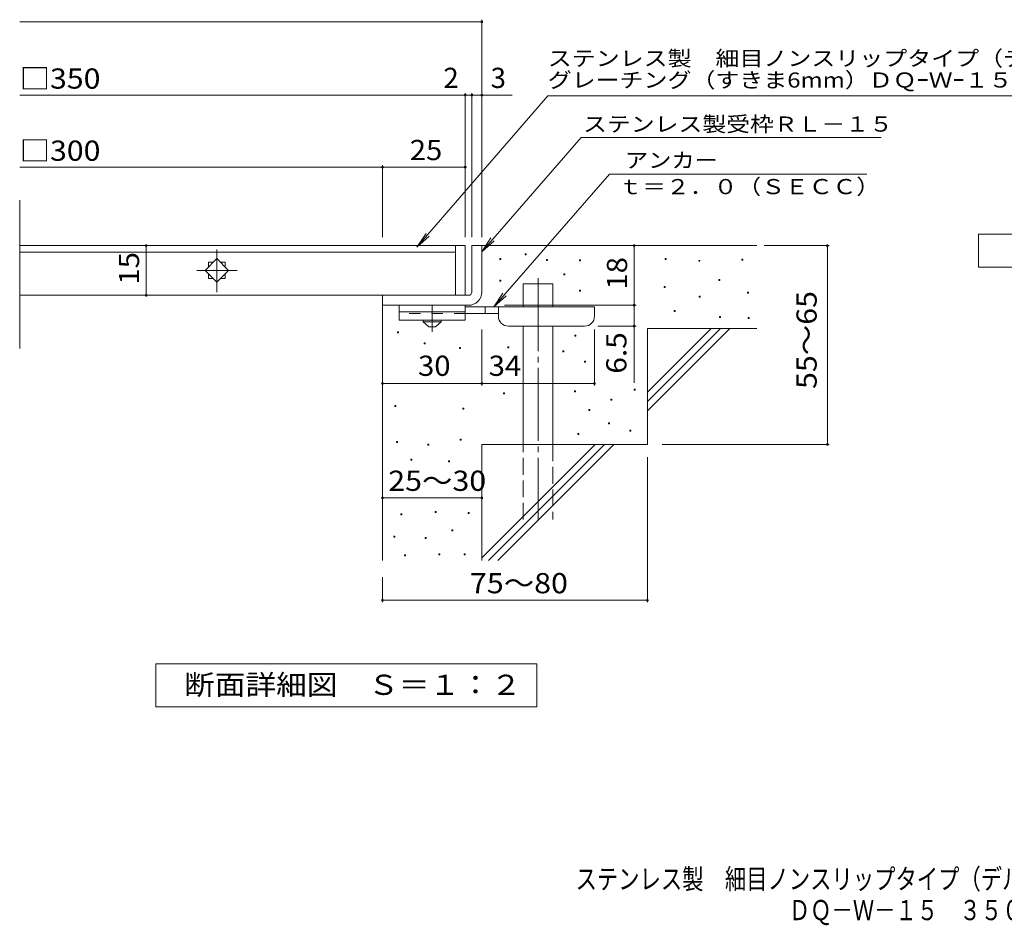
# Model space of a CAD drawing. Units: millimetres. Extents: x -1571 to 1782, y -1381 to 1283.
# Drawn here: x -1571 to -84, y -1381 to -15 of the extents above; entities that cross this region are included whole.
import ezdxf

# ---------------------------------------------------------------- set-up
doc = ezdxf.new("R2010")
doc.units = ezdxf.units.MM
doc.header["$LTSCALE"] = 10
for name, pattern in [('JWW_CENTER1', [6.773333, 4.233333, -0.846667, 0.846667, -0.846667]), ('JWW_CENTER2', [13.546667, 11.006667, -0.846667, 0.846667, -0.846667]), ('JWW_DASHED2', [3.386667, 1.693333, -1.693333]), ('JWW_DASHED3', [3.386667, 2.54, -0.846667])]:
    doc.linetypes.add(name, pattern=pattern)
for name, color, linetype in [('D-0', 7, 'Continuous'), ('D-1', 7, 'Continuous'), ('D-2', 7, 'Continuous'), ('D-4', 7, 'Continuous'), ('D-5', 7, 'Continuous'), ('D-6', 7, 'Continuous'), ('D-9', 7, 'Continuous'), ('F-5ﾚｲﾔ', 7, 'Continuous')]:
    doc.layers.add(name, color=color, linetype=linetype)
doc.styles.add('ＭＳ ゴシック', font='txt', dxfattribs={"height": 1})

msp = doc.modelspace()

# ---------------------------------------------------------------- linework, layer by layer
at = {"layer": 'D-0', "color": 7, "linetype": 'Continuous', "lineweight": 9}
for p, q in [((-807.6, -369.3), (-807.6, -367.8)), ((-807.6, -367.8), (-806.1, -367.8)), ((-806.1, -369.3), (-807.6, -369.3)), ((-806.1, -367.8), (-806.1, -369.3)), ((-846, -376.5), (-846, -375)), ((-846, -375), (-844.5, -375)), ((-844.5, -376.5), (-846, -376.5)), ((-844.5, -375), (-844.5, -376.5)), ((-775.5, -377.8), (-775.5, -376.3)), ((-775.5, -376.3), (-774, -376.3)), ((-774, -377.8), (-775.5, -377.8)), ((-774, -376.3), (-774, -377.8)), ((-725.6, -378.5), (-725.6, -377)), ((-725.6, -377), (-724.1, -377)), ((-724.1, -378.5), (-725.6, -378.5)), ((-724.1, -377), (-724.1, -378.5)), ((-596.3, -376.5), (-596.3, -375)), ((-596.3, -375), (-594.8, -375)), ((-594.8, -376.5), (-596.3, -376.5)), ((-594.8, -375), (-594.8, -376.5)), ((-545.5, -379.2), (-545.5, -377.7)), ((-545.5, -377.7), (-544, -377.7)), ((-544, -379.2), (-545.5, -379.2)), ((-544, -377.7), (-544, -379.2)), ((-480.6, -377.2), (-480.6, -375.7)), ((-480.6, -375.7), (-479.1, -375.7)), ((-479.1, -377.2), (-480.6, -377.2)), ((-479.1, -375.7), (-479.1, -377.2)), ((-749.2, -399.5), (-749.2, -398)), ((-749.2, -398), (-747.7, -398)), ((-747.7, -399.5), (-749.2, -399.5)), ((-747.7, -398), (-747.7, -399.5)), ((-845.9, -409.2), (-845.9, -407.7)), ((-845.9, -407.7), (-844.4, -407.7)), ((-844.4, -409.2), (-845.9, -409.2)), ((-844.4, -407.7), (-844.4, -409.2)), ((-515.3, -407.9), (-515.3, -406.4)), ((-515.3, -406.4), (-513.8, -406.4)), ((-513.8, -407.9), (-515.3, -407.9)), ((-513.8, -406.4), (-513.8, -407.9)), ((-725.6, -424.4), (-725.6, -422.9)), ((-725.6, -422.9), (-724.1, -422.9)), ((-724.1, -424.4), (-725.6, -424.4)), ((-724.1, -422.9), (-724.1, -424.4)), ((-597.6, -418.5), (-597.6, -417)), ((-597.6, -417), (-596.1, -417)), ((-596.1, -418.5), (-597.6, -418.5)), ((-596.1, -417), (-596.1, -418.5)), ((-471.8, -427.1), (-471.8, -425.6)), ((-471.8, -425.6), (-470.3, -425.6)), ((-470.3, -427.1), (-471.8, -427.1)), ((-470.3, -425.6), (-470.3, -427.1)), ((-544.9, -433.3), (-544.9, -431.8)), ((-544.9, -431.8), (-543.4, -431.8)), ((-543.4, -433.3), (-544.9, -433.3)), ((-543.4, -431.8), (-543.4, -433.3)), ((-582.7, -454.8), (-582.7, -453.3)), ((-582.7, -453.3), (-581.2, -453.3)), ((-581.2, -454.8), (-582.7, -454.8)), ((-581.2, -453.3), (-581.2, -454.8)), ((-514.1, -464.1), (-514.1, -462.6)), ((-514.1, -462.6), (-512.6, -462.6)), ((-512.6, -464.1), (-514.1, -464.1)), ((-512.6, -462.6), (-512.6, -464.1)), ((-471.1, -465.6), (-471.1, -464.1)), ((-471.1, -464.1), (-469.6, -464.1)), ((-469.6, -465.6), (-471.1, -465.6)), ((-469.6, -464.1), (-469.6, -465.6)), ((-1000.4, -487.1), (-1000.4, -485.6)), ((-1000.4, -485.6), (-998.9, -485.6)), ((-998.9, -487.1), (-1000.4, -487.1)), ((-998.9, -485.6), (-998.9, -487.1)), ((-960, -503.5), (-960, -502)), ((-960, -502), (-958.5, -502)), ((-958.5, -503.5), (-960, -503.5)), ((-958.5, -502), (-958.5, -503.5)), ((-732.6, -492.1), (-732.6, -490.6)), ((-732.6, -490.6), (-731.1, -490.6)), ((-731.1, -492.1), (-732.6, -492.1)), ((-731.1, -490.6), (-731.1, -492.1)), ((-906.7, -510.7), (-906.7, -509.2)), ((-906.7, -509.2), (-905.2, -509.2)), ((-905.2, -510.7), (-906.7, -510.7)), ((-905.2, -509.2), (-905.2, -510.7)), ((-834.1, -509.5), (-834.1, -508)), ((-834.1, -508), (-832.6, -508)), ((-832.6, -509.5), (-834.1, -509.5)), ((-832.6, -508), (-832.6, -509.5)), ((-750.6, -515.7), (-750.6, -514.2)), ((-750.6, -514.2), (-749.1, -514.2)), ((-749.1, -515.7), (-750.6, -515.7)), ((-749.1, -514.2), (-749.1, -515.7)), ((-717.9, -531.4), (-717.9, -529.9)), ((-717.9, -529.9), (-716.4, -529.9)), ((-716.4, -531.4), (-717.9, -531.4)), ((-716.4, -529.9), (-716.4, -531.4)), ((-840.4, -579.3), (-840.4, -577.8)), ((-840.4, -577.8), (-838.9, -577.8)), ((-838.9, -579.3), (-840.4, -579.3)), ((-838.9, -577.8), (-838.9, -579.3)), ((-733.4, -576.2), (-733.4, -574.7)), ((-733.4, -574.7), (-731.9, -574.7)), ((-731.9, -576.2), (-733.4, -576.2)), ((-731.9, -574.7), (-731.9, -576.2)), ((-643, -573.6), (-643, -572.1)), ((-643, -572.1), (-641.5, -572.1)), ((-641.5, -573.6), (-643, -573.6)), ((-641.5, -572.1), (-641.5, -573.6)), ((-678.3, -588.6), (-678.3, -587.1)), ((-678.3, -587.1), (-676.8, -587.1)), ((-676.8, -588.6), (-678.3, -588.6)), ((-676.8, -587.1), (-676.8, -588.6)), ((-1004.3, -598.3), (-1004.3, -596.8)), ((-1004.3, -596.8), (-1002.8, -596.8)), ((-1002.8, -598.3), (-1004.3, -598.3)), ((-1002.8, -596.8), (-1002.8, -598.3)), ((-902, -602.4), (-902, -600.9)), ((-902, -600.9), (-900.5, -600.9)), ((-900.5, -602.4), (-902, -602.4)), ((-900.5, -600.9), (-900.5, -602.4)), ((-711.4, -604.3), (-711.4, -602.8)), ((-711.4, -602.8), (-709.9, -602.8)), ((-709.9, -604.3), (-711.4, -604.3)), ((-709.9, -602.8), (-709.9, -604.3)), ((-681.7, -624.4), (-681.7, -622.9)), ((-681.7, -622.9), (-680.2, -622.9)), ((-680.2, -622.9), (-680.2, -624.4)), ((-728.4, -640.5), (-728.4, -639)), ((-728.4, -639), (-726.9, -639)), ((-726.9, -639), (-726.9, -640.5)), ((-680.2, -624.4), (-681.7, -624.4)), ((-649.8, -635.2), (-649.8, -633.7)), ((-649.8, -633.7), (-648.3, -633.7)), ((-648.3, -635.2), (-649.8, -635.2)), ((-648.3, -633.7), (-648.3, -635.2)), ((-1001.9, -652.7), (-1001.9, -651.2)), ((-1001.9, -651.2), (-1000.4, -651.2)), ((-1000.4, -652.7), (-1001.9, -652.7)), ((-1000.4, -651.2), (-1000.4, -652.7)), ((-905.6, -649.1), (-905.6, -647.6)), ((-905.6, -647.6), (-904.1, -647.6)), ((-904.1, -649.1), (-905.6, -649.1)), ((-904.1, -647.6), (-904.1, -649.1)), ((-726.9, -640.5), (-728.4, -640.5)), ((-954.4, -656.6), (-954.4, -655.1)), ((-954.4, -655.1), (-952.9, -655.1)), ((-952.9, -656.6), (-954.4, -656.6)), ((-952.9, -655.1), (-952.9, -656.6)), ((-980.4, -679.3), (-980.4, -677.8)), ((-980.4, -677.8), (-978.9, -677.8)), ((-978.9, -679.3), (-980.4, -679.3)), ((-978.9, -677.8), (-978.9, -679.3)), ((-923.4, -681.8), (-923.4, -680.3)), ((-923.4, -680.3), (-921.9, -680.3)), ((-921.9, -681.8), (-923.4, -681.8)), ((-921.9, -680.3), (-921.9, -681.8)), ((-943.6, -757.9), (-943.6, -756.4)), ((-943.6, -756.4), (-942.1, -756.4)), ((-942.1, -757.9), (-943.6, -757.9)), ((-942.1, -756.4), (-942.1, -757.9)), ((-995.4, -761.7), (-995.4, -760.2)), ((-995.4, -760.2), (-993.9, -760.2)), ((-993.9, -761.7), (-995.4, -761.7)), ((-993.9, -760.2), (-993.9, -761.7)), ((-893.8, -759.8), (-893.8, -758.3)), ((-893.8, -758.3), (-892.3, -758.3)), ((-892.3, -759.8), (-893.8, -759.8)), ((-892.3, -758.3), (-892.3, -759.8)), ((-918.5, -785.6), (-918.5, -784.1)), ((-918.5, -784.1), (-917, -784.1)), ((-917, -785.6), (-918.5, -785.6)), ((-917, -784.1), (-917, -785.6)), ((-1006.1, -795.2), (-1006.1, -793.7)), ((-1006.1, -793.7), (-1004.6, -793.7)), ((-1004.6, -795.2), (-1006.1, -795.2)), ((-1004.6, -793.7), (-1004.6, -795.2)), ((-958.9, -797.4), (-958.9, -795.9)), ((-958.9, -795.9), (-957.4, -795.9)), ((-957.4, -797.4), (-958.9, -797.4)), ((-957.4, -795.9), (-957.4, -797.4)), ((-989.7, -823.7), (-989.7, -822.2)), ((-989.7, -822.2), (-988.2, -822.2)), ((-988.2, -823.7), (-989.7, -823.7)), ((-988.2, -822.2), (-988.2, -823.7)), ((-937.9, -822.2), (-937.9, -820.7)), ((-937.9, -820.7), (-936.4, -820.7)), ((-936.4, -822.2), (-937.9, -822.2)), ((-936.4, -820.7), (-936.4, -822.2)), ((-899.9, -822.2), (-899.9, -820.7)), ((-899.9, -820.7), (-898.4, -820.7)), ((-898.4, -822.2), (-899.9, -822.2)), ((-898.4, -820.7), (-898.4, -822.2))]:
    msp.add_line(p, q, dxfattribs=at)
at = {"layer": 'D-1', "color": 2, "linetype": 'Continuous', "lineweight": 9}
for p, q in [((-888.1, -355.5), (-873.1, -355.5)), ((-888.1, -425.5), (-888.1, -355.5)), ((-873.1, -355.5), (-873.1, -425.5)), ((-1023.1, -430.5), (-893.1, -430.5)), ((-1023.1, -445.5), (-1023.1, -430.5)), ((-893.1, -445.5), (-1023.1, -445.5))]:
    msp.add_line(p, q, dxfattribs=at)
for radius, start, end in [(5, 270.0245, 0.0107), (20, 270, 0.0002), (5, 270, 0.0002)]:
    msp.add_arc((-893.1, -425.5), radius, start, end, dxfattribs=at)
at = {"layer": 'D-2', "color": 3, "linetype": 'Continuous', "lineweight": 9}
for p, q in [((-1570.8, -510.8), (-1570.8, -286.8)), ((-898.1, -355.5), (-1570.8, -355.5)), ((-913.1, -430.5), (-913.1, -355.5)), ((-898.1, -355.5), (-898.1, -430.5)), ((-913.1, -365.5), (-1570.8, -365.5)), ((-1273.1, -375.1), (-1290.8, -392.8)), ((-1285.6, -380.3), (-1285.6, -387.6)), ((-1278.3, -380.3), (-1285.6, -380.3)), ((-1255.5, -392.8), (-1273.1, -375.1)), ((-1260.6, -380.3), (-1268, -380.3)), ((-1260.6, -387.6), (-1260.6, -380.3)), ((-1290.8, -392.8), (-1273.1, -410.4)), ((-1285.6, -397.9), (-1285.6, -405.3)), ((-1273.1, -410.4), (-1255.5, -392.8)), ((-1260.6, -405.3), (-1260.6, -397.9)), ((-1285.6, -405.3), (-1278.3, -405.3)), ((-1268, -405.3), (-1260.6, -405.3)), ((-898.1, -430.5), (-1570.8, -430.5))]:
    msp.add_line(p, q, dxfattribs=at)
at = {"layer": 'D-2', "color": 3, "linetype": 'JWW_CENTER2', "lineweight": 9}
for p, q in [((-1273.1, -425.7), (-1273.1, -361.2)), ((-1303.5, -392.8), (-1242.5, -392.8))]:
    msp.add_line(p, q, dxfattribs=at)
at = {"layer": 'D-4', "color": 7, "linetype": 'Continuous', "lineweight": 9}
for p, q in [((-873.1, -342.6), (-873.1, -14.7)), ((-1570.8, -17.7), (-873.1, -17.7)), ((-1570.8, -128.4), (-827.5, -128.4)), ((-898.1, -342.6), (-898.1, -125.4)), ((-888.1, -342.6), (-888.1, -125.4)), ((-1570.8, -237.1), (-1023.1, -237.1)), ((-1023.1, -342.6), (-1023.1, -234.1)), ((-1023.1, -237.1), (-898.1, -237.1)), ((-1379.9, -430.5), (-1379.9, -355.5)), ((-643.2, -355.5), (-643.2, -445.5)), ((-447.1, -355.5), (-348.5, -355.5)), ((-351.5, -655.5), (-351.5, -355.5)), ((-839.1, -445.5), (-640.2, -445.5)), ((-643.2, -445.5), (-643.2, -562.3)), ((-873.1, -566.6), (-873.1, -482)), ((-703.1, -566.6), (-703.1, -482)), ((-640.2, -477), (-698.1, -477)), ((-1023.1, -563.6), (-873.1, -563.6)), ((-873.1, -563.6), (-703.1, -563.6)), ((-600.9, -655.5), (-348.5, -655.5)), ((-623.1, -674.7), (-623.1, -893.6)), ((-1023.1, -736.2), (-873.1, -736.2)), ((-1023.1, -855.5), (-1023.1, -893.6)), ((-1023.1, -890.6), (-623.1, -890.6))]:
    msp.add_line(p, q, dxfattribs=at)
at = {"layer": 'D-4', "color": 7, "linetype": 'Continuous', "lineweight": 9, "const_width": 2}
for points in [[(-872.1, -17.7, 0.414214), (-873.1, -16.7, 0.414214), (-874.1, -17.7, 0.414214), (-873.1, -18.7, 0.414214)], [(-897.1, -128.4, 0.414214), (-898.1, -127.4, 0.414214), (-899.1, -128.4, 0.414214), (-898.1, -129.4, 0.414214)], [(-887.1, -128.4, 0.414214), (-888.1, -127.4, 0.414214), (-889.1, -128.4, 0.414214), (-888.1, -129.4, 0.414214)], [(-872.1, -128.4, 0.414214), (-873.1, -127.4, 0.414214), (-874.1, -128.4, 0.414214), (-873.1, -129.4, 0.414214)], [(-1022.1, -237.1, 0.414214), (-1023.1, -236.1, 0.414214), (-1024.1, -237.1, 0.414214), (-1023.1, -238.1, 0.414214)], [(-897.1, -237.1, 0.414214), (-898.1, -236.1, 0.414214), (-899.1, -237.1, 0.414214), (-898.1, -238.1, 0.414214)], [(-1378.9, -355.5, 0.414214), (-1379.9, -354.5, 0.414214), (-1380.9, -355.5, 0.414214), (-1379.9, -356.5, 0.414214)], [(-642.2, -355.5, 0.414214), (-643.2, -354.5, 0.414214), (-644.2, -355.5, 0.414214), (-643.2, -356.5, 0.414214)], [(-350.5, -355.5, 0.414214), (-351.5, -354.5, 0.414214), (-352.5, -355.5, 0.414214), (-351.5, -356.5, 0.414214)], [(-1378.9, -430.5, 0.414214), (-1379.9, -429.5, 0.414214), (-1380.9, -430.5, 0.414214), (-1379.9, -431.5, 0.414214)], [(-642.2, -445.5, 0.414214), (-643.2, -444.5, 0.414214), (-644.2, -445.5, 0.414214), (-643.2, -446.5, 0.414214)], [(-642.2, -477, 0.414214), (-643.2, -476, 0.414214), (-644.2, -477, 0.414214), (-643.2, -478, 0.414214)], [(-1022.1, -563.6, 0.414214), (-1023.1, -562.6, 0.414214), (-1024.1, -563.6, 0.414214), (-1023.1, -564.6, 0.414214)], [(-872.1, -563.6, 0.414214), (-873.1, -562.6, 0.414214), (-874.1, -563.6, 0.414214), (-873.1, -564.6, 0.414214)], [(-702.1, -563.6, 0.414214), (-703.1, -562.6, 0.414214), (-704.1, -563.6, 0.414214), (-703.1, -564.6, 0.414214)], [(-350.5, -655.5, 0.414214), (-351.5, -654.5, 0.414214), (-352.5, -655.5, 0.414214), (-351.5, -656.5, 0.414214)], [(-1022.1, -736.2, 0.414214), (-1023.1, -735.2, 0.414214), (-1024.1, -736.2, 0.414214), (-1023.1, -737.2, 0.414214)], [(-872.1, -736.2, 0.414214), (-873.1, -735.2, 0.414214), (-874.1, -736.2, 0.414214), (-873.1, -737.2, 0.414214)], [(-1022.1, -890.6, 0.414214), (-1023.1, -889.6, 0.414214), (-1024.1, -890.6, 0.414214), (-1023.1, -891.6, 0.414214)], [(-622.1, -890.6, 0.414214), (-623.1, -889.6, 0.414214), (-624.1, -890.6, 0.414214), (-623.1, -891.6, 0.414214)]]:
    msp.add_lwpolyline(points, format="xyb", close=True, dxfattribs=at)
at = {"layer": 'D-5', "color": 7, "linetype": 'Continuous', "lineweight": 9}
for p, q in [((-773.6, -129.3), (-971.1, -358)), ((-773.6, -129.3), (-45.9, -129.3)), ((-723.3, -192.6), (-873.1, -364.8)), ((-723.3, -192.6), (-270, -192.6)), ((-680.5, -247.5), (-855, -448)), ((-680.5, -247.5), (-291.9, -247.5)), ((-971.1, -358), (-957.4, -337.2)), ((-971.1, -358), (-952.5, -341.4)), ((-873.1, -364.8), (-859.3, -343.9)), ((-873.1, -364.8), (-854.4, -348.2)), ((-855, -448), (-841.2, -427.2)), ((-855, -448), (-836.3, -431.5)), ((-1365.1, -986.5), (-790.1, -986.5)), ((-1365.1, -1051.5), (-1365.1, -986.5)), ((-790.1, -986.5), (-790.1, -1051.5)), ((-790.1, -1051.5), (-1365.1, -1051.5))]:
    msp.add_line(p, q, dxfattribs=at)
at = {"layer": 'D-5', "color": 2, "linetype": 'Continuous', "lineweight": 9}
for p, q in [((-123.5, -338), (101.5, -338)), ((-123.5, -388), (-123.5, -338)), ((101.5, -388), (-123.5, -388))]:
    msp.add_line(p, q, dxfattribs=at)
at = {"layer": 'D-6', "color": 6, "linetype": 'Continuous', "lineweight": 9}
for p, q in [((-873.1, -355.5), (-458.1, -355.5)), ((-810.8, -413), (-765.8, -413)), ((-810.8, -448), (-810.8, -413)), ((-765.8, -448), (-765.8, -413)), ((-1023.1, -445.5), (-1023.1, -830.5)), ((-810.8, -655.5), (-810.8, -477)), ((-765.8, -655.5), (-765.8, -477)), ((-623.1, -480.5), (-458.1, -480.5)), ((-623.1, -480.5), (-623.1, -655.5)), ((-623.1, -576.6), (-527.1, -480.5)), ((-623.1, -590.7), (-513, -480.5)), ((-623.1, -604.8), (-498.8, -480.5)), ((-873.1, -655.5), (-873.1, -830.5)), ((-873.1, -655.5), (-623.1, -655.5)), ((-873.1, -826.6), (-702.1, -655.5)), ((-863, -830.5), (-688, -655.5)), ((-848.9, -830.5), (-673.9, -655.5))]:
    msp.add_line(p, q, dxfattribs=at)
at = {"layer": 'D-6', "color": 6, "linetype": 'JWW_CENTER2', "lineweight": 9}
msp.add_line((-788.3, -404.6), (-788.3, -768.9), dxfattribs=at)
at = {"layer": 'D-6', "color": 6, "linetype": 'JWW_DASHED3', "lineweight": 9}
for p, q in [((-810.8, -768.9), (-810.8, -655.5)), ((-765.8, -655.5), (-765.8, -768.9))]:
    msp.add_line(p, q, dxfattribs=at)
at = {"layer": 'D-9', "color": 3, "linetype": 'Continuous', "lineweight": 9}
for p, q in [((-998.1, -445.5), (-998.1, -468)), ((-898.1, -445.5), (-998.1, -445.5)), ((-898.1, -445.5), (-898.1, -468)), ((-898.1, -455.5), (-998.1, -455.5)), ((-898.1, -468), (-998.1, -468))]:
    msp.add_line(p, q, dxfattribs=at)
at = {"layer": 'D-9', "color": 4, "linetype": 'JWW_CENTER1', "lineweight": 9}
msp.add_line((-948.1, -485.8), (-948.1, -445.5), dxfattribs=at)
at = {"layer": 'D-9', "color": 3, "linetype": 'JWW_DASHED2', "lineweight": 9}
msp.add_line((-898.1, -458), (-998.1, -458), dxfattribs=at)
at = {"layer": 'D-9', "color": 4, "linetype": 'Continuous', "lineweight": 9}
for p, q in [((-703.1, -448), (-898.1, -448)), ((-848.1, -458), (-898.1, -458)), ((-868.1, -458), (-868.1, -448)), ((-848.1, -462), (-848.1, -448)), ((-703.1, -462), (-703.1, -448)), ((-833.1, -477), (-718.1, -477))]:
    msp.add_line(p, q, dxfattribs=at)
at = {"layer": 'D-9', "color": 2, "linetype": 'Continuous', "lineweight": 9}
for p, q in [((-961.9, -470.5), (-961.9, -468)), ((-961.9, -470.5), (-953.1, -478)), ((-961.9, -470.5), (-934.4, -470.5)), ((-943.1, -478), (-934.4, -470.5)), ((-934.4, -470.5), (-934.4, -468)), ((-953.1, -478), (-943.1, -478))]:
    msp.add_line(p, q, dxfattribs=at)
at = {"layer": 'D-9', "color": 4, "linetype": 'Continuous', "lineweight": 9}
for centre, start, end in [((-833.1, -462), 180, 270), ((-718.1, -462), 270, 0)]:
    msp.add_arc(centre, 15, start, end, dxfattribs=at)

# ---------------------------------------------------------------- texts
at = {"layer": 'D-4', "color": 2, "linetype": 'Continuous', "lineweight": 9, "style": 'ＭＳ ゴシック'}
for s, width, p in [('□350', 1.1, (-1570.8, -118.7)), ('□300', 1.1, (-1570.8, -227.5)), ('25', 1.0625, (-981.9, -226.5)), ('30', 1.0625, (-969.4, -552)), ('34', 1.0625, (-862.8, -552)), ('25～30', 1.104167, (-1014.4, -725.5))]:
    msp.add_text(s, height=30.48, dxfattribs=dict(at, width=width)).set_placement(p)
msp.add_text('2', height=30.5, dxfattribs=at).set_placement((-931.1, -117.7))
msp.add_text('3', height=30.5, rotation=359.9999, dxfattribs=at).set_placement((-859.8, -117.7))
for s, rotation, width, p in [('15', 90, 1.0625, (-1390.5, -414.3)), ('18', 90, 1.0625, (-653.8, -421.8)), ('55～65', 90, 1.104167, (-367.6, -571.8)), ('6.5', 90, 1.083333, (-654.8, -548.7)), ('75～80', 0.0002, 1.104167, (-891, -880))]:
    msp.add_text(s, height=30.48, rotation=rotation, dxfattribs=dict(at, width=width)).set_placement(p)
at = {"layer": 'D-5', "color": 7, "linetype": 'Continuous', "lineweight": 9, "style": 'ＭＳ ゴシック'}
for s, width, p in [('ステンレス製\u3000細目ノンスリップタイプ（デルタ模様）', 1.16, (-773.6, -84.4)), ('アンカー', 1.125, (-657.1, -238.1)), ('ｔ＝２．０（ＳＥＣＣ）', 1.151515, (-666.8, -277.9))]:
    msp.add_text(s, height=22.86, dxfattribs=dict(at, width=width)).set_placement(p)
for s, rotation, width, p in [('グレーチング（すきま6mm）ＤＱｰＷｰ１５（h=15）', 0, 1.159259, (-773.6, -117.1)), ('ステンレス製受枠ＲＬ－１５', 359.9999, 1.153846, (-720.2, -183.6))]:
    msp.add_text(s, height=22.86, rotation=rotation, dxfattribs=dict(at, width=width)).set_placement(p)
at = {"layer": 'D-5', "color": 2, "linetype": 'Continuous', "lineweight": 9, "style": 'ＭＳ ゴシック', "width": 1.113636}
msp.add_text('断面詳細図\u3000Ｓ＝１：２', height=30.48, dxfattribs=at).set_placement((-1322.6, -1033.3))
at = {"layer": 'F-5ﾚｲﾔ', "color": 2, "linetype": 'Continuous', "lineweight": 9, "style": 'ＭＳ ゴシック'}
for s, width, p in [('ステンレス製\u3000細目ノンスリップタイプ（デルタ模様）グレーチング（すきま6mm）', 0.774333, (-731.6, -1326.3)), ('\u3000\u3000\u3000\u3000\u3000\u3000\u3000\u3000\u3000\u3000ＤＱ－Ｗ－１５\u3000３５０×３５０×１５＋ＲＬ－１５（四方枠）', 0.774359, (-731.6, -1373.2))]:
    msp.add_text(s, height=30.48, dxfattribs=dict(at, width=width)).set_placement(p)

doc.saveas('drawing.dxf')
